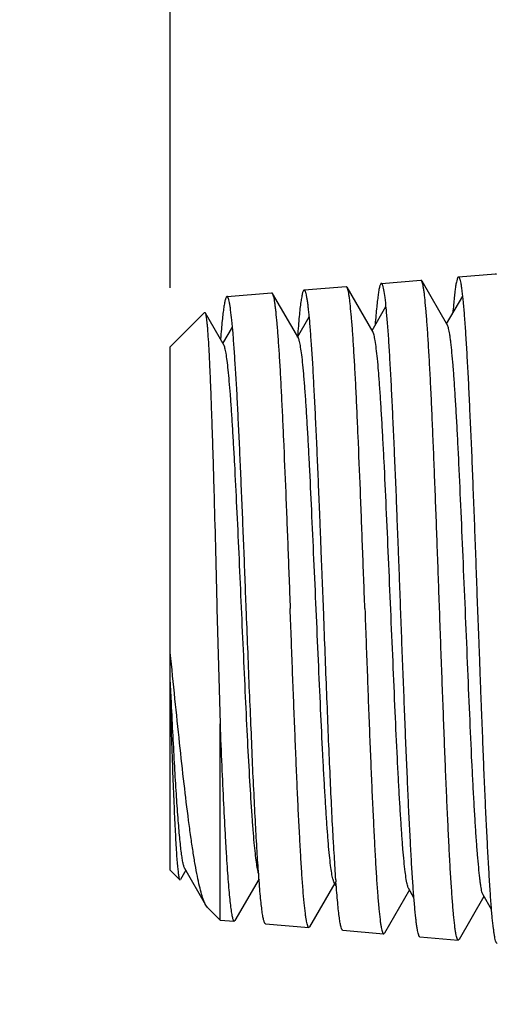
# Model space of a CAD drawing. Units: inches. Extents: x 0.4 to 16.6, y 0.6 to 10.4.
# Drawn here: x 5.9 to 6.4, y 5.2 to 6.2 of the extents above; entities that cross this region are included whole.
import ezdxf
from ezdxf.enums import TextEntityAlignment as Align

# ---------------------------------------------------------------- set-up
doc = ezdxf.new("R2010")
doc.units = ezdxf.units.IN
doc.header["$LTSCALE"] = 0.935
doc.header["$MEASUREMENT"] = 0
doc.layers.get('0').update_dxf_attribs({"linetype": 'CONTINUOUS'})
doc.layers.add('NOTES', color=7, linetype='CONTINUOUS')
doc.layers.add('SCHEME_DIMS', color=7, linetype='CONTINUOUS')
doc.styles.add('TEXTSTYLE_6', font='gdt')
doc.dimstyles.new('DIMSTYLE_1', dxfattribs={"dimtxt": 0.1, "dimasz": 0.1875, "dimexe": 0.125, "dimexo": 0.0625, "dimgap": 0.1, "dimtad": 0, "dimtih": 1, "dimtoh": 1, "dimdec": 1, "dimlfac": 0.666667, "dimzin": 0, "dimdsep": 46, "dimtxsty": 'STANDARD', "dimblk": '_FILLED', "dimblk1": '_FILLED', "dimblk2": '_FILLED', "dimcen": 0.09, "dimadec": 3, "dimazin": 0, "dimtp": 0.1, "dimtm": 0.1, "dimtfac": 1, "dimtdec": 3, "dimtofl": 0, "dimtmove": 0, "dimatfit": 3, "dimldrblk": '_FILLED', "dimfxl": 1, "dimtolj": 1, "dimtzin": 0, "dimarcsym": 0})
doc.dimstyles.new('DIMSTYLE_3', dxfattribs={"dimtxt": 0.1, "dimasz": 0.1875, "dimexe": 0.125, "dimexo": 0.0625, "dimgap": 0.1, "dimtad": 0, "dimtih": 1, "dimtoh": 1, "dimdec": 1, "dimlfac": 0.666667, "dimzin": 0, "dimdsep": 46, "dimtxsty": 'STANDARD', "dimblk": '_FILLED', "dimblk1": '_FILLED', "dimblk2": '_FILLED', "dimcen": 0.09, "dimadec": 3, "dimazin": 0, "dimtol": 1, "dimtp": 1, "dimtm": 1, "dimtfac": 1, "dimtofl": 0, "dimtmove": 0, "dimatfit": 3, "dimldrblk": '_FILLED', "dimfxl": 1, "dimtolj": 1, "dimtzin": 0, "dimarcsym": 0})
doc.dimstyles.get("Standard").update_dxf_attribs({"dimtxt": 0.1, "dimasz": 0.1875, "dimexe": 0.125, "dimexo": 0.0625, "dimgap": 0.09, "dimtad": 0, "dimtih": 1, "dimtoh": 1, "dimdec": 3, "dimzin": 0, "dimdsep": 46, "dimtxsty": 'STANDARD', "dimblk": '_FILLED', "dimblk1": '_FILLED', "dimblk2": '_FILLED', "dimcen": 0.09, "dimadec": 3, "dimazin": 0, "dimtol": 1, "dimtp": 0.001, "dimtm": 0.001, "dimtfac": 1, "dimtdec": 3, "dimtofl": 0, "dimtmove": 0, "dimatfit": 3, "dimldrblk": '_FILLED', "dimfxl": 1, "dimtolj": 1, "dimtzin": 0, "dimarcsym": 0})

# ---------------------------------------------------------------- blocks, each defined once
blk = doc.blocks.new('_FILLED')
at = {"color": 0, "linetype": 'BYBLOCK'}
blk.add_solid([(0, 0), (-1, 0.1667), (-1, -0.1667)], dxfattribs=at)
blk = doc.blocks.new('*D3')
at = {"layer": 'SCHEME_DIMS', "color": 7, "linetype": 'CONTINUOUS'}
for p, q in [((6.0741, 5.9596), (6.0741, 8.1771)), ((9.7858, 5.991), (9.7858, 8.1771)), ((6.0741, 8.0521), (7.2716, 8.0521)), ((9.7858, 8.0521), (8.5883, 8.0521))]:
    blk.add_line(p, q, dxfattribs=at)
at = {"layer": 'SCHEME_DIMS', "color": 7, "linetype": 'CONTINUOUS', "xscale": 0.1875, "yscale": 0.1875, "zscale": 0.1875, "rotation": 180}
blk.add_blockref('_FILLED', (6.0741, 8.0521), dxfattribs=at)
at = {"layer": 'SCHEME_DIMS', "color": 7, "linetype": 'CONTINUOUS', "xscale": 0.1875, "yscale": 0.1875, "zscale": 0.1875}
blk.add_blockref('_FILLED', (9.7858, 8.0521), dxfattribs=at)
at = {"layer": 'SCHEME_DIMS', "color": 7, "linetype": 'CONTINUOUS', "style": 'TEXTSTYLE_6'}
for p in [(7.83, 8.0021), (7.93, 7.8521)]:
    blk.add_text('`', height=0.1, dxfattribs=at).set_placement(p, align=Align.CENTER)
at = {"layer": 'SCHEME_DIMS', "color": 7, "linetype": 'CONTINUOUS'}
for s, p in [('62.9', (7.5716, 8.0021)), ('1.0', (8.0383, 8.0021)), ('[', (7.4216, 7.8521)), ('2.47', (7.6716, 7.8521)), ('.039', (8.1883, 7.8521)), (']', (8.4383, 7.8521))]:
    blk.add_text(s, height=0.1, dxfattribs=at).set_placement(p, align=Align.CENTER)
blk = doc.blocks.new('*D5')
at = {"layer": 'SCHEME_DIMS', "color": 7, "linetype": 'CONTINUOUS'}
for p, q in [((6.0741, 5.9596), (6.0741, 7.2137)), ((6.9895, 6.4044), (6.9895, 7.2137)), ((6.5318, 7.0887), (5.7296, 7.0887)), ((6.0741, 7.0887), (6.5318, 7.0887)), ((6.9895, 7.0887), (6.5318, 7.0887))]:
    blk.add_line(p, q, dxfattribs=at)
at = {"layer": 'SCHEME_DIMS', "color": 7, "linetype": 'CONTINUOUS', "xscale": 0.1875, "yscale": 0.1875, "zscale": 0.1875, "rotation": 180}
blk.add_blockref('_FILLED', (6.0741, 7.0887), dxfattribs=at)
at = {"layer": 'SCHEME_DIMS', "color": 7, "linetype": 'CONTINUOUS', "xscale": 0.1875, "yscale": 0.1875, "zscale": 0.1875}
blk.add_blockref('_FILLED', (6.9895, 7.0887), dxfattribs=at)
at = {"layer": 'SCHEME_DIMS', "color": 7, "linetype": 'CONTINUOUS', "insert": (5.5296, 7.1387), "char_height": 0.1, "width": 0.5, "attachment_point": 3, "line_spacing_factor": 0.9}
blk.add_mtext('15.5\\P[.61]', dxfattribs=at)

msp = doc.modelspace()

# ---------------------------------------------------------------- linework, layer by layer
at = {"color": 7, "linetype": 'CONTINUOUS'}
for p, q in [((6.2976, 5.9642), (6.3393, 5.9677)), ((6.3402, 5.967), (6.3393, 5.9677)), ((6.3402, 5.967), (6.3675, 5.9197)), ((6.3792, 5.9711), (6.4184, 5.9744)), ((6.3792, 5.9711), (6.3792, 5.9711)), ((6.4192, 5.9737), (6.4184, 5.9744)), ((6.1342, 5.9504), (6.1813, 5.9544)), ((6.2158, 5.9573), (6.2603, 5.961)), ((6.2159, 5.9573), (6.2158, 5.9573)), ((6.2611, 5.9603), (6.2603, 5.961)), ((6.2611, 5.9603), (6.2886, 5.9128)), ((6.2976, 5.9642), (6.2975, 5.9642)), ((6.1342, 5.9504), (6.1342, 5.9504)), ((6.1821, 5.9536), (6.2098, 5.9059)), ((6.3666, 5.9213), (6.3836, 5.9507)), ((6.0741, 5.8971), (6.1105, 5.9334)), ((6.1111, 5.9332), (6.1309, 5.899)), ((6.2877, 5.9144), (6.3024, 5.9398)), ((6.2088, 5.9075), (6.2212, 5.929)), ((6.1299, 5.9007), (6.14, 5.9181)), ((6.2088, 5.908), (6.2087, 5.9077)), ((6.2088, 5.9077), (6.2087, 5.9074)), ((6.0741, 5.3439), (6.0741, 5.8971)), ((6.1236, 5.6205), (6.1268, 5.4985)), ((6.0754, 5.5207), (6.0741, 5.5462)), ((6.1268, 5.2912), (6.1268, 5.4985)), ((6.0741, 5.3439), (6.0842, 5.3338)), ((6.0905, 5.3438), (6.0849, 5.3341)), ((6.1118, 5.3069), (6.0895, 5.3455)), ((6.0842, 5.3338), (6.0849, 5.3341)), ((6.1681, 5.3346), (6.1426, 5.2907)), ((6.1678, 5.3385), (6.1677, 5.3394)), ((6.1678, 5.3384), (6.1677, 5.3394)), ((6.2483, 5.33), (6.2216, 5.284)), ((6.2498, 5.3273), (6.2473, 5.3316)), ((6.3272, 5.3231), (6.3007, 5.2773)), ((6.332, 5.3147), (6.3263, 5.3247)), ((6.4061, 5.3162), (6.3797, 5.2706)), ((6.4142, 5.3023), (6.4052, 5.3178)), ((6.1137, 5.3043), (6.1118, 5.3069)), ((6.1137, 5.3043), (6.1268, 5.2912)), ((6.1268, 5.2912), (6.1418, 5.29)), ((6.1418, 5.29), (6.1426, 5.2907)), ((6.1751, 5.2872), (6.2208, 5.2833)), ((6.2216, 5.284), (6.2208, 5.2833)), ((6.2567, 5.2803), (6.2998, 5.2766)), ((6.2998, 5.2766), (6.3007, 5.2773)), ((6.3383, 5.2734), (6.3788, 5.2699)), ((6.3797, 5.2706), (6.3788, 5.2699))]:
    msp.add_line(p, q, dxfattribs=at)
msp.add_arc((7.05, 5.3896), 0.8026, 184.0047, 184.1453, dxfattribs=at)
for points, knots in [([(6.3591, 5.6205), (6.3583, 5.6422), (6.3568, 5.6848), (6.3548, 5.7374), (6.3532, 5.7777), (6.352, 5.806), (6.3509, 5.8327), (6.3497, 5.8575), (6.3485, 5.8802), (6.3473, 5.9006), (6.3462, 5.9185), (6.345, 5.9337), (6.344, 5.9448), (6.3432, 5.9521), (6.3426, 5.9566), (6.342, 5.9603), (6.3414, 5.9632), (6.3409, 5.9654), (6.3404, 5.9666), (6.3402, 5.967)], [0, 0, 0, 0, 0.187518, 0.368337, 0.454237, 0.536109, 0.613232, 0.684924, 0.750553, 0.809539, 0.861363, 0.905572, 0.941781, 0.956789, 0.969689, 0.980463, 0.989096, 0.995593, 1, 1, 1, 1]), ([(6.3792, 5.9711), (6.3791, 5.9711), (6.3787, 5.9709), (6.3784, 5.9704), (6.378, 5.9696), (6.3775, 5.9679), (6.3768, 5.9652), (6.376, 5.9609), (6.3753, 5.9555), (6.3746, 5.949), (6.3739, 5.9414), (6.3734, 5.9359), (6.3731, 5.933)], [0, 0, 0, 0, 0.010284, 0.02574, 0.047974, 0.077405, 0.158232, 0.268496, 0.408121, 0.576873, 0.774344, 1, 1, 1, 1]), ([(6.3996, 5.6205), (6.3991, 5.632), (6.3983, 5.6548), (6.3971, 5.6887), (6.3958, 5.722), (6.3945, 5.7542), (6.3935, 5.7804), (6.3927, 5.8006), (6.392, 5.8151), (6.3913, 5.8292), (6.3907, 5.8427), (6.3901, 5.8558), (6.3893, 5.872), (6.3882, 5.8906), (6.387, 5.9111), (6.3858, 5.9287), (6.3845, 5.9434), (6.3833, 5.9537), (6.3825, 5.9603), (6.3819, 5.9641), (6.3813, 5.9667), (6.3809, 5.9684), (6.3805, 5.9693), (6.3802, 5.9701), (6.3798, 5.9707), (6.3795, 5.9711), (6.3792, 5.9711)], [0, 0, 0, 0, 0.097781, 0.194616, 0.289547, 0.381691, 0.470165, 0.512753, 0.554106, 0.594129, 0.632729, 0.669809, 0.705276, 0.771043, 0.829412, 0.879824, 0.921799, 0.954951, 0.968118, 0.978983, 0.987546, 0.990971, 0.993829, 0.996128, 0.997884, 1, 1, 1, 1]), ([(6.1813, 5.9544), (6.1814, 5.9544), (6.1816, 5.9543), (6.1819, 5.9541), (6.182, 5.9538), (6.1821, 5.9536)], [0, 0, 0, 0, 0.186464, 0.525935, 1, 1, 1, 1]), ([(6.2158, 5.9573), (6.2157, 5.9573), (6.2153, 5.957), (6.2149, 5.9563), (6.2144, 5.9553), (6.214, 5.9539), (6.2136, 5.9521), (6.213, 5.949), (6.2122, 5.9441), (6.2113, 5.9371), (6.2105, 5.9286), (6.2096, 5.9188), (6.2091, 5.9117), (6.2088, 5.908)], [0, 0, 0, 0, 0.010339, 0.025589, 0.047395, 0.076405, 0.11289, 0.156975, 0.267786, 0.408079, 0.577248, 0.774829, 1, 1, 1, 1]), ([(6.2363, 5.6205), (6.2359, 5.6315), (6.2352, 5.648), (6.2343, 5.6699), (6.2337, 5.6862), (6.2331, 5.7023), (6.2323, 5.7233), (6.2312, 5.749), (6.2299, 5.7787), (6.2289, 5.8026), (6.228, 5.8209), (6.2274, 5.8339), (6.2267, 5.8464), (6.2259, 5.862), (6.225, 5.88), (6.2238, 5.8969), (6.2229, 5.9091), (6.2223, 5.9172), (6.2217, 5.9247), (6.2211, 5.9314), (6.2204, 5.9373), (6.2198, 5.9425), (6.2191, 5.9469), (6.2185, 5.9505), (6.218, 5.9531), (6.2175, 5.9547), (6.2172, 5.9556), (6.2169, 5.9563), (6.2166, 5.9569), (6.2161, 5.9573), (6.2159, 5.9573)], [0, 0, 0, 0, 0.097734, 0.146311, 0.194524, 0.242261, 0.289414, 0.381515, 0.469945, 0.553861, 0.593871, 0.632451, 0.669513, 0.704972, 0.770734, 0.829091, 0.855322, 0.879504, 0.901578, 0.921491, 0.939201, 0.954668, 0.967859, 0.978748, 0.987321, 0.990742, 0.993596, 0.995897, 0.997681, 1, 1, 1, 1]), ([(6.2801, 5.6205), (6.2793, 5.6418), (6.2777, 5.6835), (6.2754, 5.7443), (6.2734, 5.7926), (6.2718, 5.8285), (6.2707, 5.8528), (6.2695, 5.8751), (6.2683, 5.8951), (6.2672, 5.9126), (6.266, 5.9276), (6.265, 5.9384), (6.2642, 5.9457), (6.2636, 5.95), (6.263, 5.9537), (6.2624, 5.9566), (6.2618, 5.9587), (6.2614, 5.9599), (6.2611, 5.9603)], [0, 0, 0, 0, 0.187404, 0.36812, 0.535813, 0.612909, 0.684585, 0.750208, 0.809202, 0.861047, 0.905289, 0.941546, 0.956583, 0.969517, 0.980328, 0.989002, 0.995544, 1, 1, 1, 1]), ([(6.2975, 5.9642), (6.2974, 5.9642), (6.297, 5.9639), (6.2966, 5.9633), (6.2962, 5.9624), (6.2958, 5.9612), (6.2954, 5.9596), (6.2948, 5.9568), (6.2942, 5.9525), (6.2934, 5.9464), (6.2925, 5.9389), (6.2917, 5.9302), (6.2912, 5.9239), (6.2909, 5.9206)], [0, 0, 0, 0, 0.010387, 0.025939, 0.048179, 0.077547, 0.114194, 0.158179, 0.268276, 0.408025, 0.577182, 0.774812, 1, 1, 1, 1]), ([(6.3179, 5.6205), (6.3175, 5.6317), (6.3169, 5.6485), (6.3161, 5.6709), (6.3154, 5.6875), (6.3147, 5.7039), (6.3139, 5.7254), (6.313, 5.7516), (6.3116, 5.782), (6.3103, 5.8108), (6.3091, 5.8378), (6.3078, 5.8627), (6.3067, 5.8821), (6.3059, 5.8963), (6.3053, 5.906), (6.3046, 5.915), (6.304, 5.9233), (6.3033, 5.9309), (6.3025, 5.9395), (6.3017, 5.9483), (6.3005, 5.9558), (6.2996, 5.9599), (6.2992, 5.9615), (6.2989, 5.9625), (6.2986, 5.9632), (6.2982, 5.9638), (6.2978, 5.9642), (6.2976, 5.9642)], [0, 0, 0, 0, 0.097768, 0.14636, 0.194585, 0.242336, 0.289505, 0.38164, 0.470091, 0.554029, 0.632645, 0.70518, 0.770947, 0.801095, 0.829321, 0.855554, 0.879733, 0.901805, 0.921716, 0.954876, 0.978945, 0.987516, 0.990933, 0.993778, 0.996062, 0.997814, 1, 1, 1, 1]), ([(6.1342, 5.9504), (6.134, 5.9504), (6.1337, 5.9501), (6.1333, 5.9495), (6.1329, 5.9486), (6.1324, 5.9473), (6.132, 5.9457), (6.1314, 5.9428), (6.1307, 5.9384), (6.1298, 5.9321), (6.129, 5.9244), (6.1282, 5.9154), (6.1277, 5.909), (6.1274, 5.9056)], [0, 0, 0, 0, 0.009935, 0.025215, 0.047396, 0.076838, 0.113637, 0.157815, 0.268309, 0.408251, 0.577285, 0.774793, 1, 1, 1, 1]), ([(6.1546, 5.6205), (6.1541, 5.6313), (6.1533, 5.6527), (6.1521, 5.6847), (6.1508, 5.716), (6.1495, 5.7463), (6.1485, 5.771), (6.1476, 5.79), (6.147, 5.8036), (6.1463, 5.8168), (6.1457, 5.8296), (6.1451, 5.8419), (6.1443, 5.8571), (6.1432, 5.8747), (6.1419, 5.8939), (6.1407, 5.9105), (6.1395, 5.9243), (6.1383, 5.934), (6.1375, 5.9402), (6.1369, 5.9438), (6.1363, 5.9463), (6.1358, 5.9478), (6.1355, 5.9487), (6.1352, 5.9494), (6.1348, 5.95), (6.1345, 5.9504), (6.1342, 5.9504)], [0, 0, 0, 0, 0.097751, 0.194556, 0.289456, 0.38157, 0.470016, 0.51259, 0.553931, 0.593942, 0.63253, 0.6696, 0.705058, 0.770811, 0.82917, 0.879578, 0.921557, 0.954722, 0.9679, 0.978779, 0.987363, 0.990803, 0.993681, 0.996004, 0.99779, 1, 1, 1, 1]), ([(6.1821, 5.9536), (6.1824, 5.9532), (6.1828, 5.952), (6.1834, 5.9499), (6.184, 5.947), (6.1846, 5.9434), (6.1851, 5.9392), (6.186, 5.932), (6.187, 5.9214), (6.1881, 5.9067), (6.1893, 5.8895), (6.1905, 5.8699), (6.1916, 5.8481), (6.1928, 5.8242), (6.1944, 5.7891), (6.1964, 5.7418), (6.1987, 5.6822), (6.2003, 5.6413), (6.201, 5.6205)], [0, 0, 0, 0, 0.004535, 0.011149, 0.01989, 0.03076, 0.043749, 0.058835, 0.09517, 0.139469, 0.191348, 0.250354, 0.31597, 0.38762, 0.464674, 0.632239, 0.812786, 1, 1, 1, 1]), ([(6.1105, 5.9334), (6.1105, 5.9335), (6.1106, 5.9336), (6.1108, 5.9335), (6.111, 5.9334), (6.111, 5.9333), (6.1111, 5.9332)], [0, 0, 0, 0, 0.233226, 0.428153, 0.666741, 1, 1, 1, 1]), ([(6.1111, 5.9332), (6.1113, 5.9329), (6.1116, 5.9319), (6.1119, 5.9302), (6.1123, 5.9277), (6.1127, 5.9245), (6.1131, 5.9207), (6.1137, 5.9142), (6.1143, 5.9044), (6.1151, 5.8908), (6.1159, 5.8748), (6.1167, 5.8564), (6.1174, 5.8359), (6.1182, 5.8135), (6.119, 5.7893), (6.1198, 5.7636), (6.1208, 5.727), (6.1221, 5.6791), (6.1231, 5.6403), (6.1236, 5.6205)], [0, 0, 0, 0, 0.003579, 0.009339, 0.017317, 0.027507, 0.039893, 0.054448, 0.089926, 0.133621, 0.185132, 0.243979, 0.309631, 0.381504, 0.458944, 0.541273, 0.627771, 0.810209, 1, 1, 1, 1]), ([(6.3263, 5.3247), (6.326, 5.3251), (6.3256, 5.3262), (6.325, 5.3282), (6.3244, 5.3308), (6.3236, 5.3356), (6.3226, 5.3431), (6.3214, 5.3539), (6.3203, 5.367), (6.3191, 5.3823), (6.318, 5.3997), (6.3168, 5.419), (6.3156, 5.44), (6.314, 5.471), (6.3121, 5.5127), (6.3098, 5.5651), (6.3075, 5.6193), (6.3051, 5.6735), (6.3028, 5.7258), (6.3009, 5.7673), (6.2993, 5.7982), (6.2981, 5.8192), (6.2969, 5.8384), (6.2958, 5.8557), (6.2946, 5.8709), (6.2935, 5.8839), (6.2923, 5.8946), (6.2913, 5.902), (6.2905, 5.9067), (6.2899, 5.9093), (6.2893, 5.9113), (6.2889, 5.9124), (6.2886, 5.9128)], [0, 0, 0, 0, 0.002476, 0.005978, 0.010533, 0.016146, 0.030499, 0.048925, 0.07129, 0.097405, 0.127025, 0.159903, 0.195759, 0.234263, 0.31787, 0.407805, 0.500932, 0.593996, 0.683762, 0.767097, 0.805448, 0.841125, 0.873825, 0.903279, 0.929217, 0.951421, 0.969722, 0.983964, 0.989526, 0.994046, 0.997529, 1, 1, 1, 1]), ([(6.4052, 5.3178), (6.4049, 5.3182), (6.4045, 5.3193), (6.4039, 5.3213), (6.4033, 5.324), (6.4028, 5.3273), (6.4022, 5.3313), (6.4014, 5.3378), (6.4004, 5.3475), (6.3992, 5.3609), (6.398, 5.3765), (6.3969, 5.3943), (6.3957, 5.414), (6.3945, 5.4356), (6.3929, 5.4673), (6.391, 5.51), (6.3887, 5.5637), (6.3864, 5.6192), (6.384, 5.6748), (6.3817, 5.7283), (6.3798, 5.7709), (6.3782, 5.8025), (6.377, 5.824), (6.3758, 5.8436), (6.3747, 5.8613), (6.3735, 5.8769), (6.3723, 5.8902), (6.3713, 5.8998), (6.3705, 5.9063), (6.3699, 5.9103), (6.3694, 5.9135), (6.3688, 5.9162), (6.3682, 5.9182), (6.3678, 5.9193), (6.3675, 5.9197)], [0, 0, 0, 0, 0.002435, 0.005898, 0.01041, 0.015977, 0.022596, 0.03026, 0.048645, 0.070964, 0.09704, 0.126652, 0.159523, 0.195373, 0.233896, 0.317552, 0.40757, 0.500788, 0.593956, 0.683813, 0.767233, 0.805607, 0.841315, 0.874033, 0.903482, 0.929421, 0.951616, 0.969878, 0.977495, 0.984083, 0.989629, 0.994123, 0.997571, 1, 1, 1, 1]), ([(6.2473, 5.3316), (6.2471, 5.332), (6.2466, 5.3331), (6.2461, 5.3351), (6.2455, 5.3377), (6.2447, 5.3423), (6.2437, 5.3497), (6.2425, 5.3602), (6.2414, 5.373), (6.2402, 5.388), (6.2391, 5.405), (6.2379, 5.4238), (6.2367, 5.4444), (6.2351, 5.4746), (6.2332, 5.5153), (6.2309, 5.5664), (6.2286, 5.6193), (6.2262, 5.6721), (6.2239, 5.7231), (6.222, 5.7637), (6.2204, 5.7938), (6.2192, 5.8143), (6.2181, 5.833), (6.2169, 5.8499), (6.2157, 5.8648), (6.2146, 5.8775), (6.2134, 5.888), (6.2124, 5.8952), (6.2116, 5.8999), (6.211, 5.9024), (6.2105, 5.9044), (6.21, 5.9055), (6.2098, 5.9059)], [0, 0, 0, 0, 0.002524, 0.006075, 0.010673, 0.016316, 0.030714, 0.049189, 0.071591, 0.097711, 0.127338, 0.160217, 0.196047, 0.234522, 0.318054, 0.407886, 0.500897, 0.593847, 0.683509, 0.766778, 0.805096, 0.840759, 0.873466, 0.902923, 0.928879, 0.95113, 0.969479, 0.983775, 0.98938, 0.993949, 0.997482, 1, 1, 1, 1]), ([(6.1676, 5.3404), (6.1674, 5.3411), (6.167, 5.3427), (6.1662, 5.3466), (6.1652, 5.3529), (6.1641, 5.3622), (6.1629, 5.3736), (6.1618, 5.387), (6.1602, 5.4087), (6.1583, 5.44), (6.156, 5.4817), (6.1538, 5.5279), (6.1515, 5.5772), (6.1493, 5.6279), (6.147, 5.6782), (6.1448, 5.7266), (6.1428, 5.7649), (6.1413, 5.7933), (6.1401, 5.8126), (6.139, 5.8302), (6.1379, 5.8461), (6.1367, 5.8601), (6.1356, 5.8721), (6.1345, 5.882), (6.1335, 5.8888), (6.1327, 5.8932), (6.1321, 5.8957), (6.1316, 5.8975), (6.1311, 5.8986), (6.1309, 5.899)], [0, 0, 0, 0, 0.003852, 0.008706, 0.021427, 0.038107, 0.058602, 0.082751, 0.110371, 0.175029, 0.250436, 0.33406, 0.423127, 0.51466, 0.60562, 0.69298, 0.773845, 0.810994, 0.845546, 0.8772, 0.905706, 0.930839, 0.952383, 0.970168, 0.984078, 0.98955, 0.994021, 0.997495, 1, 1, 1, 1]), ([(6.1677, 5.3394), (6.1671, 5.3476), (6.1659, 5.3653), (6.1643, 5.3939), (6.1627, 5.4259), (6.161, 5.461), (6.1596, 5.4987), (6.1577, 5.5382), (6.1563, 5.579), (6.1551, 5.6066), (6.1546, 5.6205)], [0, 0, 0, 0, 0.087696, 0.189663, 0.304345, 0.429949, 0.564473, 0.705835, 0.851773, 1, 1, 1, 1]), ([(6.2208, 5.2833), (6.2205, 5.2833), (6.2202, 5.2837), (6.2198, 5.2843), (6.2194, 5.2854), (6.2189, 5.2873), (6.2183, 5.2902), (6.2177, 5.2939), (6.2168, 5.3003), (6.2157, 5.3102), (6.2145, 5.3244), (6.2133, 5.3414), (6.2121, 5.361), (6.2109, 5.3832), (6.2096, 5.4076), (6.2084, 5.4341), (6.2072, 5.4623), (6.206, 5.4921), (6.2047, 5.5231), (6.2031, 5.5661), (6.2019, 5.5986), (6.201, 5.6205)], [0, 0, 0, 0, 0.002261, 0.004075, 0.006424, 0.012803, 0.021473, 0.032444, 0.045706, 0.079002, 0.121082, 0.171561, 0.229964, 0.295742, 0.368265, 0.446839, 0.530713, 0.619081, 0.711093, 0.805858, 1, 1, 1, 1]), ([(6.2493, 5.3336), (6.2487, 5.342), (6.248, 5.355), (6.2469, 5.3732), (6.2457, 5.3939), (6.2444, 5.4219), (6.2427, 5.4577), (6.2411, 5.4962), (6.2396, 5.5365), (6.2378, 5.5782), (6.2369, 5.6063), (6.2363, 5.6205)], [0, 0, 0, 0, 0.087648, 0.136956, 0.189652, 0.304324, 0.429931, 0.564468, 0.705822, 0.851772, 1, 1, 1, 1]), ([(6.2801, 5.6205), (6.2809, 5.5982), (6.2825, 5.5544), (6.2845, 5.5005), (6.2862, 5.4592), (6.2874, 5.4304), (6.2887, 5.4034), (6.2899, 5.3785), (6.2911, 5.3559), (6.2923, 5.3358), (6.2935, 5.3185), (6.2948, 5.3041), (6.2958, 5.2939), (6.2967, 5.2874), (6.2973, 5.2837), (6.2979, 5.2807), (6.2984, 5.2788), (6.2989, 5.2777), (6.2992, 5.277), (6.2996, 5.2766), (6.2998, 5.2766)], [0, 0, 0, 0, 0.194167, 0.380968, 0.469346, 0.553227, 0.63181, 0.704338, 0.770119, 0.828525, 0.879004, 0.92108, 0.954369, 0.967627, 0.978593, 0.987253, 0.993617, 0.995957, 0.997762, 1, 1, 1, 1]), ([(6.3383, 5.2734), (6.3381, 5.2734), (6.3377, 5.2738), (6.3373, 5.2744), (6.3369, 5.2756), (6.3364, 5.2775), (6.3359, 5.2798), (6.3355, 5.2821), (6.335, 5.2848), (6.3345, 5.2888), (6.3338, 5.2942), (6.333, 5.3029), (6.3319, 5.3157), (6.3306, 5.3331), (6.3293, 5.3534), (6.3284, 5.3719), (6.3275, 5.3879), (6.3269, 5.4008), (6.3262, 5.4142), (6.3256, 5.4281), (6.325, 5.4425), (6.3242, 5.4625), (6.323, 5.4883), (6.3218, 5.5203), (6.3205, 5.5531), (6.3192, 5.5867), (6.3183, 5.6092), (6.3179, 5.6205)], [0, 0, 0, 0, 0.002337, 0.004149, 0.00648, 0.012818, 0.021471, 0.026677, 0.032463, 0.045749, 0.061285, 0.079041, 0.121109, 0.171598, 0.230003, 0.295766, 0.331225, 0.368294, 0.406875, 0.446869, 0.488185, 0.530729, 0.619101, 0.711109, 0.805867, 0.902486, 1, 1, 1, 1]), ([(6.3788, 5.2699), (6.3786, 5.27), (6.3782, 5.2704), (6.3779, 5.271), (6.3774, 5.2722), (6.3769, 5.2741), (6.3763, 5.2771), (6.3757, 5.2809), (6.3748, 5.2876), (6.3738, 5.2979), (6.3726, 5.3126), (6.3714, 5.3303), (6.3701, 5.3507), (6.3689, 5.3738), (6.3677, 5.3992), (6.3665, 5.4267), (6.3652, 5.4561), (6.3636, 5.4981), (6.3615, 5.5531), (6.3599, 5.5977), (6.3591, 5.6205)], [0, 0, 0, 0, 0.002208, 0.004004, 0.006338, 0.012694, 0.021346, 0.032304, 0.045556, 0.078841, 0.120914, 0.171391, 0.2298, 0.295585, 0.368119, 0.446708, 0.530599, 0.618985, 0.805808, 1, 1, 1, 1]), ([(6.42, 5.2665), (6.4198, 5.2665), (6.4194, 5.2669), (6.419, 5.2675), (6.4186, 5.2687), (6.418, 5.2707), (6.4174, 5.2737), (6.4168, 5.2776), (6.4159, 5.2843), (6.415, 5.2921), (6.4142, 5.301), (6.4136, 5.3088), (6.413, 5.3174), (6.4122, 5.3303), (6.411, 5.3481), (6.4098, 5.3713), (6.4085, 5.397), (6.4072, 5.4248), (6.4059, 5.4544), (6.4048, 5.4857), (6.4036, 5.5126), (6.4028, 5.5347), (6.4021, 5.5516), (6.4016, 5.5687), (6.4007, 5.5917), (6.4, 5.609), (6.3996, 5.6205)], [0, 0, 0, 0, 0.002257, 0.004077, 0.006435, 0.012822, 0.02148, 0.032425, 0.045665, 0.07898, 0.098952, 0.121057, 0.145258, 0.171515, 0.229936, 0.29571, 0.368228, 0.44681, 0.53069, 0.619054, 0.711076, 0.758176, 0.805847, 0.853983, 0.902473, 1, 1, 1, 1]), ([(6.1118, 5.3069), (6.111, 5.3084), (6.1093, 5.3122), (6.1071, 5.3189), (6.1049, 5.3276), (6.1027, 5.338), (6.1004, 5.3503), (6.0981, 5.3642), (6.0958, 5.3798), (6.0926, 5.4036), (6.0886, 5.4366), (6.0839, 5.4794), (6.079, 5.5257), (6.0758, 5.5576), (6.0741, 5.5739)], [0, 0, 0, 0, 0.019588, 0.045814, 0.078753, 0.11837, 0.164537, 0.216978, 0.275417, 0.339565, 0.483239, 0.644289, 0.818232, 1, 1, 1, 1]), ([(6.0741, 5.5208), (6.0746, 5.5079), (6.0754, 5.4831), (6.0766, 5.4477), (6.0777, 5.4204), (6.0786, 5.4008), (6.0792, 5.3878), (6.0798, 5.376), (6.0804, 5.3657), (6.081, 5.3567), (6.0817, 5.3492), (6.0822, 5.3439), (6.0826, 5.3404), (6.0829, 5.3383), (6.0832, 5.3366), (6.0835, 5.3353), (6.0838, 5.3344), (6.0841, 5.334), (6.0842, 5.3338)], [0, 0, 0, 0, 0.206636, 0.397059, 0.566993, 0.643062, 0.712642, 0.775352, 0.830846, 0.878844, 0.919104, 0.951428, 0.964568, 0.975678, 0.984752, 0.991797, 0.996845, 1, 1, 1, 1]), ([(6.0895, 5.3455), (6.0893, 5.3458), (6.089, 5.3465), (6.0884, 5.3484), (6.0876, 5.3516), (6.0867, 5.3565), (6.0859, 5.3627), (6.085, 5.3701), (6.0841, 5.3788), (6.0833, 5.3886), (6.082, 5.404), (6.0805, 5.4257), (6.0788, 5.4546), (6.0771, 5.4866), (6.0759, 5.509), (6.0754, 5.5207)], [0, 0, 0, 0, 0.005851, 0.013477, 0.034227, 0.062374, 0.097808, 0.140373, 0.189899, 0.246178, 0.308907, 0.452414, 0.617693, 0.801411, 1, 1, 1, 1]), ([(6.1268, 5.4985), (6.1274, 5.4838), (6.1286, 5.4556), (6.1304, 5.4153), (6.132, 5.3845), (6.1333, 5.3624), (6.1342, 5.3478), (6.1352, 5.3348), (6.1361, 5.3233), (6.137, 5.3135), (6.1379, 5.3054), (6.1387, 5.2997), (6.1394, 5.296), (6.1398, 5.2939), (6.1403, 5.2923), (6.1407, 5.2912), (6.141, 5.2906), (6.1413, 5.2902), (6.1416, 5.29), (6.1418, 5.29)], [0, 0, 0, 0, 0.210916, 0.404344, 0.576031, 0.652518, 0.722196, 0.784685, 0.839646, 0.886789, 0.92587, 0.956694, 0.968974, 0.979158, 0.987257, 0.993308, 0.995598, 0.997431, 1, 1, 1, 1]), ([(6.175, 5.2872), (6.1749, 5.2872), (6.1745, 5.2874), (6.174, 5.2881), (6.1736, 5.2892), (6.1731, 5.2907), (6.1727, 5.2925), (6.172, 5.2958), (6.1713, 5.3009), (6.1704, 5.3081), (6.1694, 5.3169), (6.1686, 5.3272), (6.1681, 5.3345), (6.1678, 5.3384)], [0, 0, 0, 0, 0.009899, 0.025166, 0.047262, 0.07658, 0.113248, 0.157313, 0.267784, 0.408093, 0.577583, 0.775151, 1, 1, 1, 1]), ([(6.2567, 5.2803), (6.2565, 5.2803), (6.2561, 5.2806), (6.2555, 5.2817), (6.2547, 5.2842), (6.2538, 5.2883), (6.253, 5.294), (6.2521, 5.3013), (6.2513, 5.3101), (6.2503, 5.3204), (6.2497, 5.3277), (6.2495, 5.3316)], [0, 0, 0, 0, 0.009328, 0.024247, 0.075464, 0.156385, 0.267085, 0.407361, 0.576767, 0.774657, 1, 1, 1, 1])]:
    msp.add_open_spline(points, degree=3, knots=knots, dxfattribs=at)

# ---------------------------------------------------------------- dimensions: what is measured, and where the dimension line sits
at = {"layer": 'SCHEME_DIMS', "color": 7, "linetype": 'CONTINUOUS'}
for base, p2, dimstyle, picture, middle in [((9.7858, 8.0521), (9.7858, 5.9285), 'DIMSTYLE_3', '*D3', (7.93, 7.9771)), ((6.9895, 7.0887), (6.9895, 6.3419), 'DIMSTYLE_1', '*D5', (5.3796, 7.0137))]:
    dim = msp.add_linear_dim(base=base, p1=(6.0741, 5.8971), p2=p2, text='<>\\P[]', dimstyle=dimstyle, dxfattribs=at)
    dim.commit()
    dim.dimension.update_dxf_attribs({"geometry": picture, "text_midpoint": middle, "dimtype": 160})

# ---------------------------------------------------------------- leaders
at = {"layer": 'NOTES', "color": 7, "linetype": 'CONTINUOUS'}
msp.add_leader([(6.5144, 5.2446), (6.1669, 4.619), (5.9169, 4.619)], dimstyle='STANDARD', override={"dimtad": 0}, dxfattribs=at)

doc.saveas('drawing.dxf')
